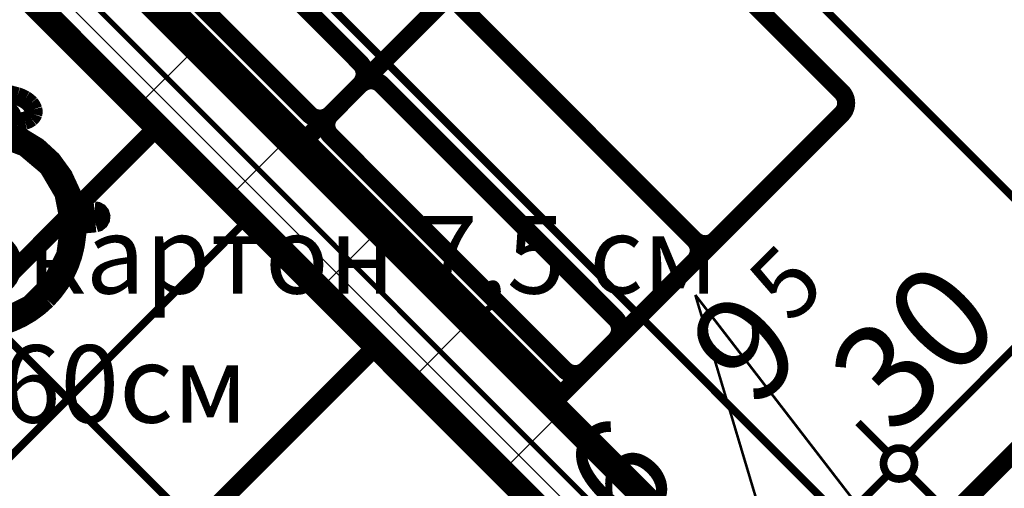
# Model space of a CAD drawing. Extents: x 77007 to 96231, y 86393 to 97631.
# Drawn here: x 78958 to 79149, y 89195 to 89286 of the extents above; entities that cross this region are included whole.
import ezdxf
from ezdxf.enums import TextEntityAlignment as Align

# ---------------------------------------------------------------- set-up
doc = ezdxf.new("R2010")
doc.units = 0
doc.header["$MEASUREMENT"] = 0
doc.linetypes.add('Dashed3', pattern=[35.11111091999779, 16.66666666666666, -18.44444425333113])
doc.linetypes.add('Double Dashed copy', pattern=[226.66666666666663, 100, -50, 26.66666666666664, -50])
for name, color, linetype in [('0help', 7, 'Continuous'), ('KOTI-ext', 7, 'Continuous'), ('TEXT', 7, 'Continuous'), ('wall-ext', 7, 'Continuous')]:
    doc.layers.add(name, color=color, linetype=linetype)
doc.styles.add('GENERATED_STYLE_1', font='TIMES.TTF')
doc.dimstyles.new('Dimstyle_84624', dxfattribs={"dimtxt": 20, "dimasz": 11.4, "dimexe": 0.18, "dimexo": 0, "dimgap": 0.09, "dimtad": 1, "dimdec": 0, "dimzin": 0, "dimdsep": 46, "dimtxsty": 'GENERATED_STYLE_1', "dimblk": 'ARROWHEAD_1', "dimblk1": 'ARROWHEAD_1', "dimblk2": 'ARROWHEAD_1', "dimcen": 0.09, "dimclrd": 11, "dimclre": 11, "dimclrt": 11, "dimazin": 0, "dimtfac": 1, "dimtdec": 4, "dimtmove": 0, "dimatfit": 0, "dimfxl": 0, "dimtolj": 1, "dimtzin": 0, "dimarcsym": 0})

# ---------------------------------------------------------------- blocks, each defined once
blk = doc.blocks.new('WALL_463', base_point=(79124.53226411204, 89136.39286583132))
at = {"layer": 'wall-ext'}
h = blk.add_hatch(dxfattribs=at)
h.set_pattern_fill('CONCRETE BLOCK', scale=25, angle=45, style=0, pattern_type=0)
h.set_pattern_definition([(45, (0, 0), (-17.67766952966369, 17.67766952966369), []), (135, (0, 0), (17.67766952966369, 17.67766952966369), [])])
h.paths.add_polyline_path([(78726.78469969395, 89545.45413874846), (78715.47099119496, 89534.14043024948), (79118.87540986256, 89130.73601158183), (79130.18911836154, 89142.0497200808)], flags=0)
at = {"layer": 'wall-ext', "color": 7, "linetype": 'Continuous', "const_width": 5}
for points in [[(79110.39184897988, 89161.84698946247), (78726.78469969462, 89545.45413874778)], [(78715.47099119563, 89534.1404302488), (79076.44900299146, 89173.16241845294)]]:
    blk.add_lwpolyline(points, dxfattribs=at)
blk = doc.blocks.new('Cab_Base-MultiDrawer_30')
at = {"layer": '0help', "color": 0, "linetype": 'ByBlock', "const_width": 3.499999940395355}
for points in [[(0, 60.00000000000227), (69.99999999994543, 60.00000000000227)], [(0, 0), (0, 60.00000000000227)], [(0, 0), (69.99999999994543, 0)]]:
    blk.add_lwpolyline(points, dxfattribs=at)
blk = doc.blocks.new('Design_Table_01_80')
at = {"layer": '0help', "color": 0, "linetype": 'ByBlock', "const_width": 3.499999940395355}
blk.add_lwpolyline([(200.0000000000227, 0), (200.0000000000227, 60), (0, 60), (0, 0)], close=True, dxfattribs=at)
blk = doc.blocks.new('Design_Chair_02_53')
at = {"layer": '0help', "color": 0, "linetype": 'ByBlock', "const_width": 3.499999940395355}
for points in [[(24.50000000000001, 46.00000000000001), (22.44598973744434, 45.9228921677556), (20.40394970318941, 45.69201803506528), (18.38578036621287, 45.30872307528302), (16.40324308338502, 44.77524103001116), (14.46789155739314, 44.09468089144543), (12.59100450481943, 43.27100878399113), (10.78351992676526, 42.3090248507395), (9.055971365086277, 41.21433527948817)], [(39.94402863491372, 41.21433527948817), (38.21648007322471, 42.30902485072285), (36.40899549517187, 43.27100878397377), (34.53210844259954, 44.09468089142747), (32.59675691660907, 44.7752410299927), (30.61421963378266, 45.30872307526418), (28.5960502968076, 45.69201803504617), (26.55401026255417, 45.92289216773631), (24.5, 46)], [(19.97077369971343, 42.40520824848602), (17.53907337712303, 41.80732084600929), (15.18520891796362, 40.96041770667701), (12.93550082272376, 39.87396875319684), (10.81510493365658, 38.56012246765304), (8.847731146553627, 37.03357004930562), (7.055378290839051, 35.31138114017092), (5.45808814250846, 33.41281295527163), (4.073721320437551, 31.35909495186236)], [(24.50000000000001, 42.77850563756989), (23.93170406716182, 42.7717936962825), (23.36373638096271, 42.75166174922473), (22.79642499844712, 42.71812142457053), (22.23009759757976, 42.67119209514698), (21.66508128797943, 42.6109008672446), (21.10170242198111, 42.53728256496082), (20.54028640613553, 42.45037971008559), (19.98115751324322, 42.3502424976)], [(20.27849183476417, 40.85157265855484), (19.98115751324322, 42.3502424976)], [(29.01884248675678, 42.3502424976), (28.45971359387472, 42.45037971014489), (27.89829757802769, 42.53728256502034), (27.33491871202791, 42.61090086730431), (26.76990240242612, 42.67119209520684), (26.20357500155729, 42.71812142463052), (25.63626361904024, 42.75166174928481), (25.06829593283966, 42.77179369634263), (24.5, 42.77850563756989)], [(28.72150816523583, 40.85157265855484), (29.01884248675678, 42.3502424976)], [(44.92627867956244, 31.35909495186236), (43.54191185754674, 33.41281295531186), (41.94462170921152, 35.31138114021665), (40.15226885349175, 37.03357004935634), (38.18489506638308, 38.56012246770819), (36.06449917730976, 39.8739687532558), (33.81479108206337, 40.96041770673911), (31.46092662289714, 41.80732084607384), (29.02922630028656, 42.40520824848602)], [(9.055971365086277, 41.21433527948817), (7.781922069783972, 40.28135058044756), (6.566084363771638, 39.27613720229781), (5.412691738810768, 38.20219525244134), (4.325760255722147, 37.06326414805081), (3.309074560644162, 35.86330959558812), (2.366174707066571, 34.60650978239431), (1.500343829524758, 33.29724082843071), (0.7145967118364849, 31.94006154884731)], [(20.27849183476417, 40.85157265855484), (19.14996129378775, 40.60540230591959), (18.0360763840025, 40.30155933153546), (16.93988634457732, 39.94087549987879), (15.86439197530348, 39.52433817621272), (14.81253742196112, 39.05308762369325), (13.78720211677513, 38.52841388192006), (12.79119289602309, 37.95175323547717), (11.82723631641126, 37.32468428207742)], [(37.17276368358874, 37.32468428207742), (36.20880710394183, 37.95175323542201), (35.21279788319277, 38.52841388186317), (34.18746257800985, 39.0530876236348), (33.13560802467065, 39.52433817615286), (32.06011365540002, 39.94087549981767), (30.96392361597813, 40.30155933147327), (29.85003870619621, 40.60540230585649), (28.72150816523583, 40.85157265855484)], [(48.28540328816351, 31.94006154884731), (47.49965617051168, 33.29724082845253), (46.6338252929685, 34.6065097824182), (45.69092543938941, 35.863309595614), (44.67423974430982, 37.06326414807859), (43.58730826121947, 38.20219525247093), (42.43391563625677, 39.2761372023291), (41.21807793024251, 40.28135058048044), (39.94402863491372, 41.21433527948817)], [(24.5, 39.0752688172043), (23.10898576257421, 39.02738238694786), (21.72479023255927, 38.88395783393185), (20.35419869227985, 38.64569822073908), (19.00392973773699, 38.31377148839164), (17.68060234426484, 37.88980473114123), (16.39070342052478, 37.375876220505), (15.14055600988611, 36.77450521764494), (13.93628829508833, 36.088639624)], [(35.06371170491166, 36.088639624), (33.85944399009692, 36.77450521761367), (32.60929657946051, 37.37587622047264), (31.31939765572279, 37.88980473110794), (29.99607026225305, 38.3137714883576), (28.64580130771264, 38.64569822070442), (27.2752097674357, 38.88395783389675), (25.89101423742327, 39.02738238691252), (24.50000000000001, 39.0752688172043)], [(11.82723631641126, 37.32468428207742), (10.7818014740969, 36.5591136598733), (9.784132777013147, 35.73427501873648), (8.837704062325047, 34.85304040941399), (7.945810751902379, 33.91847825085688), (7.111558377810114, 32.93384264612456), (6.337851768986588, 31.90256205174549), (5.627384936760851, 30.82822733998702), (4.982631694354972, 29.71457929563871)], [(12.27286264486853, 34.97451862723441), (11.0158577825226, 36.73880688624086)], [(12.66493133103123, 37.87362478181505), (13.92193619337716, 36.1093365228086)], [(36.33506866896877, 37.87362478181505), (35.07806380662284, 36.1093365228086)], [(36.72713735513147, 34.97451862723441), (37.9841422174774, 36.73880688624086)], [(44.01736830564503, 29.71457929563871), (43.37261506330916, 30.8282273400289), (42.66214823108078, 31.90256205179136), (41.88844162225439, 32.93384264617426), (41.05418924815903, 33.91847825091023), (40.16229593773306, 34.85304040947081), (39.21586722304145, 35.73427501879657), (38.21819852595399, 36.55911365993645), (37.17276368358874, 37.32468428207742)], [(12.28774329582991, 34.95418545210752), (9.505590085061405, 32.36574132928792), (7.280297515455203, 29.30088847246174), (5.694508242115059, 25.87344902845583), (4.807115121546168, 22.21071084235124), (4.651074055640383, 18.44870025638446), (5.23218007924742, 14.72713037956378), (6.528852144848579, 11.18421243857256), (8.49293459697412, 7.95152290540215)], [(12.27286264486853, 34.97451862723441), (12.55656784948384, 34.70760485441999), (12.92260975793054, 34.56770915266188), (13.31526180782291, 34.57612937439612), (13.67474628396146, 34.73158361719313), (13.94633493358617, 35.01040538178206), (14.08868084674679, 35.37014658202765), (14.08011314853241, 35.75603988125179), (13.92193619337716, 36.1093365228086)], [(35.07806380662284, 36.1093365228086), (34.91988685141122, 35.75603988126407), (34.91131915319635, 35.3701465820178), (35.05366506636513, 35.01040538175157), (35.32525371600542, 34.73158361714665), (35.68473819216459, 34.57612937434073), (36.07739024207949, 34.567709152606), (36.44343215054717, 34.70760485437215), (36.72713735513147, 34.97451862723441)], [(40.50706540302588, 7.95152290540215), (42.47114785515201, 11.18421243857227), (43.76781992075321, 14.72713037956362), (44.34892594436027, 18.44870025638442), (44.19288487845448, 22.21071084235133), (43.30549175788556, 25.87344902845605), (41.71970248454536, 29.30088847246207), (39.49440991493908, 32.36574132928835), (36.71225670417009, 34.95418545210752)], [(0.7145967118364849, 31.94006154884731), (0.6219075732272976, 31.76186837675571), (0.5347814014165293, 31.58098451111252), (0.4532989690596345, 31.39757764515907), (0.3775358166319673, 31.21181781115186), (0.307562182396956, 31.02387722272954), (0.2434429372898381, 30.83393011525765), (0.185237524777318, 30.64215258429908), (0.1329999058134745, 30.44872242234409)], [(4.073721320437551, 31.35909495186236), (3.983811782973477, 31.19258077305225), (3.918379392123866, 31.01538165912214), (3.878699935311789, 30.8309526022861), (3.865547074500348, 30.64288956271163), (3.879177261489375, 30.45485935522115), (3.919324737670498, 30.27052815448381), (3.985206715734329, 30.09349001268886), (4.075538642362369, 29.92719678348817)], [(44.92446135763763, 29.92719678348817), (45.0147932841962, 30.09349001271938), (45.08067526225638, 30.27052815450453), (45.12082273843528, 30.45485935523166), (45.13445292542355, 30.64288956271172), (45.12130006461284, 30.83095260227578), (45.08162060780295, 31.01538165910161), (45.01618821695697, 31.19258077302189), (44.92627867956244, 31.35909495186236)], [(48.86700009418652, 30.44872242234409), (48.81476247515863, 30.64215258428133), (48.75655706264669, 30.833930115238), (48.69243781754021, 31.023877222708), (48.62246418330589, 31.21181781112846), (48.54670103087898, 31.39757764513382), (48.4652185985229, 31.58098451108544), (48.37809242671299, 31.76186837672683), (48.28540328816351, 31.94006154884731)], [(0.1329999058134745, 30.44872242234409), (0.0955205229015231, 30.28826864959415), (0.06412318443472786, 30.12655894956395), (0.0388511088114489, 29.96381591545966), (0.01973908301316357, 29.80026356287057), (0.006813414720227562, 29.63612702141184), (9.189609938703436e-05, 29.47163222483395), (-0.0004162206871209662, 29.30700560002509), (0.005289763695565108, 29.14247375533032)], [(0.005289763695565108, 29.14247375533032), (0.01778832699646481, 28.98781461881557), (0.03864804432738844, 28.83402887801578), (0.06780973822472745, 28.68155281161755), (0.1051906791360142, 28.5308189828588), (0.1506848201174981, 28.38225501237907), (0.2041630976814222, 28.23628236509168), (0.2654737979395201, 28.09331515451915), (0.3344429870665577, 27.95375896801591)], [(4.052207454722678, 28.40512932090796), (4.185891535095037, 28.55609083977565), (4.314837217965659, 28.71098225876574), (4.438924960779206, 28.869659981632), (4.558039724664022, 29.03197690193362), (4.672071081082009, 29.19778253941413), (4.780913314204366, 29.3669231795082), (4.884465518918281, 29.53924201584683), (4.982631694354972, 29.71457929563871)], [(44.01736830564503, 29.71457929563871), (44.11553448110016, 29.53924201585718), (44.21908668581375, 29.3669231795191), (44.32792891893576, 29.19778253942556), (44.44196027535339, 29.03197690194558), (44.56107503923782, 28.86965998164447), (44.68516278205097, 28.71098225877871), (44.81410846492118, 28.55609083978911), (44.94779254527732, 28.40512932090796)], [(48.66555701293344, 27.95375896801591), (48.73452620199629, 28.09331515454773), (48.79583690225293, 28.23628236511686), (48.84931517981558, 28.38225501240078), (48.89480932079599, 28.53081898287698), (48.93219026170638, 28.68155281163216), (48.96135195560303, 28.83402887802676), (48.98221167293345, 28.98781461882289), (48.99471023630444, 29.14247375533032)], [(48.99471023630444, 29.14247375533032), (49.00041622077451, 29.30700560002374), (48.99990810398799, 29.4716322248358), (48.99318658536702, 29.63612702141688), (48.98026091707384, 29.80026356287878), (48.96114889127518, 29.96381591547104), (48.93587681565141, 30.12655894957848), (48.90447947718401, 30.28826864961181), (48.86700009418652, 30.44872242234409)], [(0.3344429870665577, 27.95375896801591), (0.3902750011688921, 27.85715080516828), (0.4533652072258016, 27.76495841733762), (0.52335387946272, 27.67770746421334), (0.5998419586451827, 27.59589543056616), (0.6823933274223575, 27.51998878970488), (0.7705372969673906, 27.4504203437534), (0.8637712907363198, 27.38758675591302), (0.9615637100390317, 27.33184628877247)], [(0.9615637100390317, 27.33184628877247), (1.063356965103603, 27.28351676161218), (1.16857065431559, 27.24287373821537), (1.276604873534437, 27.21014895570869), (1.386843636609326, 27.18552900323915), (1.498658387589854, 27.16915425808595), (1.611411584606795, 27.16111808526169), (1.724460334988502, 27.16146630516661), (1.837160060889484, 27.17019693230495)], [(1.837160060889484, 27.17019693230495), (1.993410843763489, 27.19231662811665), (2.148241624158389, 27.22258114731876), (2.301213158688173, 27.26090463172563), (2.451891478508804, 27.30717836046784), (2.599849120455481, 27.36127105842528), (2.744666339723788, 27.42302926864481), (2.885932300654424, 27.49227778768626), (3.023246242228841, 27.56882016268516)], [(3.023246242228841, 27.56882016268516), (3.165069894402453, 27.65642560224191), (3.303489312006246, 27.7491411125073), (3.438313960879602, 27.84683907069379), (3.569358255056709, 27.94938499568029), (3.696441812225411, 28.05663773312533), (3.819389702023245, 28.16844964976577), (3.938032686828873, 28.28466683663381), (4.052207454722678, 28.40512932090796)], [(44.94779254527732, 28.40512932090796), (45.06196731316609, 28.28466683662903), (45.1806102979719, 28.1684496497608), (45.30355818776992, 28.05663773312019), (45.43064174493882, 27.94938499567499), (45.56168603911614, 27.84683907068832), (45.69651068798971, 27.74914111250169), (45.83493010559371, 27.65642560223615), (45.97675375777116, 27.56882016268516)], [(45.97675375777116, 27.56882016268516), (46.11406769935878, 27.49227778771064), (46.25533366028808, 27.42302926866985), (46.40015087955501, 27.3612710584509), (46.54810852150028, 27.30717836049398), (46.69878684131949, 27.2609046317522), (46.85175837584782, 27.2225811473457), (47.00658915624125, 27.19231662814386), (47.16283993911051, 27.17019693230495)], [(47.16283993911051, 27.17019693230495), (47.27553966501039, 27.1614663051401), (47.38858841539414, 27.16111808523517), (47.50134161241311, 27.16915425805957), (47.61315636339566, 27.18552900321307), (47.72339512647254, 27.21014895568305), (47.83142934569334, 27.24287373819032), (47.93664303490722, 27.28351676158785), (48.03843628996097, 27.33184628877247)], [(48.03843628996097, 27.33184628877247), (48.13622870926864, 27.3875867559053), (48.22946270303814, 27.45042034374607), (48.31760667258372, 27.51998878969798), (48.40015804136141, 27.59589543055973), (48.47664612054434, 27.67770746420742), (48.5466347927817, 27.76495841733224), (48.60972499883901, 27.85715080516348), (48.66555701293344, 27.95375896801591)], [(8.49293459697412, 7.95152290540215), (5.794154358703782, 5.725957203049461)], [(10.11046709873665, 6.057004390159137), (10.4177528924696, 6.433284179797575), (10.55512987944701, 6.896490417494669), (10.50168365872707, 7.376104152536036), (10.26555093292317, 7.799108541470964), (9.88268076899049, 8.101105000628445), (9.411361678661088, 8.23611730670647), (8.923347720919422, 8.183591059994264), (8.49293459697412, 7.95152290540215)], [(40.50706540302588, 7.95152290540215), (40.07665227908058, 8.183591059994265), (39.58863832133891, 8.236117306706472), (39.1173192310095, 8.101105000628445), (38.73444906707682, 7.799108541470965), (38.49831634127293, 7.376104152536036), (38.44487012055298, 6.896490417494669), (38.58224710753039, 6.433284179797574), (38.88953290126334, 6.057004390159137)], [(40.50706540302588, 7.95152290540215), (43.20584564129621, 5.725957203049461)], [(7.411686860566971, 3.831438687806452), (10.11046709873665, 6.057004390159137)], [(10.11046709873665, 6.057004390159137), (11.56934716869664, 4.697689990811374), (13.16045497410863, 3.490127577244845), (14.86751998441903, 2.446665578069152), (16.67308590074429, 1.577974345275126), (18.55868916247074, 0.8929370401399239), (20.50504775402564, 0.398558794789497), (22.49225838109766, 0.09989507832446343), (24.49999999999999, 0)], [(24.5, 0), (26.50774161890553, 0.09989507829351318), (28.49495224598072, 0.3985587947590241), (30.44131083753871, 0.8929370401102366), (32.32691409926816, 1.57797434524653), (34.13248001559629, 2.446665578041934), (35.83954502590941, 3.490127577219285), (37.43065283132393, 4.697689990787734), (38.88953290126334, 6.057004390159137)], [(41.58831313943303, 3.831438687806452), (38.88953290126334, 6.057004390159137)], [(5.794154358703782, 5.725957203049461), (5.486868564982945, 5.349677413381569), (5.349491578024582, 4.886471175662852), (5.402937798766809, 4.40685744060827), (5.639070524593134, 3.983853051667735), (6.021940688546373, 3.681856592510629), (6.493259778893568, 3.546844286437131), (6.981273736650317, 3.599370533156538), (7.411686860566971, 3.831438687806452)], [(41.58831313943303, 3.831438687806452), (42.01872626336914, 3.599370533217182), (42.50674022110079, 3.546844286500476), (42.97805931142375, 3.68185659256703), (43.3609294753573, 3.983853051708606), (43.59706220117148, 4.406857440627388), (43.65050842191096, 4.886471175657308), (43.51313143495966, 5.349677413352205), (43.20584564129621, 5.725957203049461)]]:
    blk.add_lwpolyline(points, dxfattribs=at)
blk.add_lwpolyline([(24.5, 37.52882800753979), (18.55595364997184, 36.55401551325146), (13.25603695335129, 33.73521408991693), (9.174578120897861, 29.37788460996509), (6.753866547466824, 23.95421133348178), (6.25622389324956, 18.05193341693587), (7.735577461551885, 12.31065425586311), (11.03161633871254, 7.352530532490698), (15.78716356907852, 3.714851885462298), (21.48688182032154, 1.791817240583313), (27.51311817967845, 1.791817240583313), (33.21283643092146, 3.714851885462295), (37.96838366128744, 7.352530532490693), (41.26442253844809, 12.3106542558631), (42.74377610675042, 18.05193341693586), (42.24613345253317, 23.95421133348177), (39.82542187910213, 29.37788460996507), (35.74396304664871, 33.73521408991691), (30.44404635002816, 36.55401551325144)], close=True, dxfattribs=at)
at = {"layer": '0help', "color": 0, "linetype": 'ByBlock'}
blk.add_point((24.5, 0), dxfattribs=at)
blk.add_point((24.5, 0), dxfattribs=at)
blk = doc.blocks.new('Cab_Base-MultiDrawer_656')
at = {"layer": '0help', "color": 0, "linetype": 'ByBlock', "const_width": 3.499999940395355}
for points in [[(0, 60), (70, 60)], [(0, 0), (0, 60)], [(0, 0), (70, 0)]]:
    blk.add_lwpolyline(points, dxfattribs=at)
blk = doc.blocks.new('Sofa_Set_01_764')
at = {"layer": '0help', "color": 0, "linetype": 'ByBlock', "const_width": 3.499999940395355}
for points in [[(0, 80), (70, 80)], [(0, 80), (0, 73)], [(70, 80), (70, 73)], [(66.99999999999999, 76), (3, 76)], [(0, 73), (0, 43.41589540985231)], [(70, 43.41589540985231), (70, 73)], [(3, 62), (66.99999999999999, 62)], [(0, 43.41589540985231), (0, 37.4158954098523)], [(70, 43.41589540985231), (70, 37.4158954098523)], [(3, 40.41589540985231), (66.99999999999999, 40.41589540985231)], [(3, 40.41589540985231), (66.99999999999999, 40.41589540985231)], [(0, 3), (0, 37.4158954098523)], [(70, 37.4158954098523), (70, 3)], [(66.99999999999999, 0), (3, 0)]]:
    blk.add_lwpolyline(points, dxfattribs=at)
for points in [[(3.000000000000002, 76, 0.414213562373095), (-1.387778780781446e-15, 73)], [(70, 73, 0.414213562373095), (66.99999999999999, 76)], [(0, 65, 0.414213562373095), (3.000000000000001, 62)], [(66.99999999999999, 62, 0.414213562373095), (70, 65)], [(0, 43.41589540985231, 0.414213562373095), (3.000000000000003, 40.41589540985231)], [(66.99999999999999, 40.41589540985231, 0.414213562373095), (70, 43.41589540985231)], [(3.000000000000003, 40.41589540985231, 0.414213562373095), (0, 37.4158954098523)], [(70, 37.4158954098523, 0.414213562373095), (66.99999999999999, 40.41589540985231)], [(0, 3.000000000000001, 0.414213562373095), (3, 0)], [(66.99999999999999, 0, 0.414213562373095), (70, 3.000000000000002)]]:
    blk.add_lwpolyline(points, format="xyb", dxfattribs=at)
blk = doc.blocks.new('LINE_3684', base_point=(79088.7523655364, 89232.52446547273))
at = {"layer": 'wall-ext', "color": 4, "linetype": 'Continuous', "const_width": 0.5000000000000001}
blk.add_lwpolyline([(79088.7523655364, 89232.52446547273), (79125.81303276439, 89108.51161464823)], dxfattribs=at)
blk.add_lwpolyline([(79124.02886473866, 89106.11628907859, 1), (79129.02886473865, 89106.11628907859, 1)], format="xyb", close=True, dxfattribs=at)
blk = doc.blocks.new('LINE_3685', base_point=(79088.7523655364, 89232.52446547273))
at = {"layer": 'wall-ext', "color": 4, "linetype": 'Continuous', "const_width": 0.5000000000000001}
blk.add_lwpolyline([(79088.7523655364, 89232.52446547273), (79195.4636734869, 89094.19389306028)], dxfattribs=at)
blk.add_lwpolyline([(79194.49067451603, 89092.21443155342, 1), (79199.49067451601, 89092.21443155342, 1)], format="xyb", close=True, dxfattribs=at)
blk = doc.blocks.new('*D5465')
at = {"layer": 'KOTI-ext', "color": 11, "linetype": 'Continuous', "const_width": 1.5}
for points in [[(78682.56357758808, 89501.2330166412), (78688.39720853286, 89507.06664758599)], [(78672.48730595618, 89491.1567450093), (78678.32093690096, 89496.99037595408)], [(78682.56357758808, 89496.99037595408), (79039.29894869677, 89140.25500484538)], [(79043.54158938391, 89140.25500484538), (79049.37522032869, 89146.08863579016)], [(79033.465317752, 89130.17873321348), (79039.29894869677, 89136.01236415826)]]:
    blk.add_lwpolyline(points, dxfattribs=at)
for points in [[(78677.44225724452, 89499.11169629764, 1), (78683.44225724452, 89499.11169629764, 1)], [(79038.42026904033, 89138.13368450182, 1), (79044.42026904033, 89138.13368450182, 1)]]:
    blk.add_lwpolyline(points, format="xyb", close=True, dxfattribs=at)
at = {"layer": 'KOTI-ext', "color": 11, "style": 'GENERATED_STYLE_1', "oblique": -2.504478167265416e-06}
blk.add_text('510', height=20, rotation=315, dxfattribs=at).set_placement((78876.13405814869, 89309.07674991166), align=Align.RIGHT)
blk.add_text('5', height=13.334, rotation=315, dxfattribs=at).set_placement((78881.43656351246, 89313.20139215466))
blk = doc.blocks.new('ARROWHEAD_1')
at = {"color": 0, "linetype": 'Continuous'}
blk.add_line((0, 0), (-1, 0), dxfattribs=at)
blk.add_circle((0, 0), 0.25, dxfattribs=at)
blk = doc.blocks.new('*D5590')
at = {"layer": 'KOTI-ext', "color": 11, "linetype": 'Continuous', "const_width": 1.5}
for points in [[(78751.84285697514, 89570.51229603372), (78746.00922603034, 89564.67866508894)], [(79125.37201413905, 89181.0732362919), (78746.00922603034, 89560.43602440183)], [(79125.37201413904, 89176.83059560477), (79119.53838319425, 89170.99696466)]]:
    blk.add_lwpolyline(points, dxfattribs=at)
at = {"layer": 'KOTI-ext', "color": 11, "style": 'GENERATED_STYLE_1', "oblique": -2.504478167265416e-06}
for s, height, p in [('30', 20, (78748.83765278565, 89563.2644521647)), ('5', 13.334, (78966.80252217247, 89354.72673038395))]:
    blk.add_text(s, height=height, rotation=314.9999999999079, dxfattribs=at).set_placement(p)
blk.add_text('542', height=20, rotation=314.9999999999079, dxfattribs=at).set_placement((78961.50001680868, 89350.60208814095), align=Align.RIGHT)
blk = doc.blocks.new('*D5608')
at = {"layer": 'KOTI-ext', "color": 11, "linetype": 'Continuous', "const_width": 1.5}
blk.add_lwpolyline([(79215.44133998947, 89186.28974839977), (78778.09579582549, 89623.63529256375)], dxfattribs=at)
blk.add_lwpolyline([(79214.56266033303, 89184.1684280562, 1), (79220.56266033303, 89184.1684280562, 1)], format="xyb", close=True, dxfattribs=at)
at = {"layer": 'KOTI-ext', "color": 11, "style": 'GENERATED_STYLE_1', "oblique": -2.504478167265416e-06}
for s, height, p in [('8', 20, (78780.92422283269, 89626.46372007472)), ('5', 13.334, (79022.57716913639, 89394.23792137779)), ('10', 20, (79199.17788314895, 89208.21005975844))]:
    blk.add_text(s, height=height, rotation=315, dxfattribs=at).set_placement(p)
blk.add_text('624', height=20, rotation=315, dxfattribs=at).set_placement((79017.27466377262, 89390.11327913479), align=Align.RIGHT)
blk = doc.blocks.new('*D5934')
at = {"layer": 'KOTI-ext', "color": 11, "linetype": 'Continuous', "const_width": 1.5}
for points in [[(79086.86460895381, 89162.74681249059), (79081.03097800903, 89168.58044343536)], [(79080.14971623918, 89156.03191977595), (79074.3160852944, 89161.86555072073)], [(79084.39235692631, 89156.03191977595), (79086.86460895381, 89158.50417180346)], [(79096.94088058572, 89152.67054085869), (79091.10724964095, 89158.50417180346)], [(79090.22598787109, 89145.95564814405), (79084.39235692631, 89151.78927908883)]]:
    blk.add_lwpolyline(points, dxfattribs=at)
for points in [[(79085.98592929739, 89160.62549214702, 1), (79091.98592929739, 89160.62549214702, 1)], [(79079.27103658275, 89153.91059943239, 1), (79085.27103658274, 89153.91059943239, 1)]]:
    blk.add_lwpolyline(points, format="xyb", close=True, dxfattribs=at)
at = {"layer": 'KOTI-ext', "color": 11, "style": 'GENERATED_STYLE_1', "oblique": -2.504478167265416e-06}
blk.add_text('16', height=20, rotation=45, dxfattribs=at).set_placement((79064.94429732644, 89174.76762817378))
blk = doc.blocks.new('*D5937')
at = {"layer": 'KOTI-ext', "color": 11, "linetype": 'Continuous', "const_width": 1.5}
for points in [[(79126.10690757658, 89201.98911111336), (79120.27327663181, 89207.82274205814)], [(79109.13634482809, 89180.77590767773), (79126.10690757658, 89197.74647042624)], [(79136.1831792085, 89191.91283948146), (79130.34954826372, 89197.74647042624)], [(79104.89370414095, 89180.77590767773), (79099.06007319617, 89186.6095386225)], [(79114.96997577287, 89170.69963604581), (79109.13634482809, 89176.53326699059)]]:
    blk.add_lwpolyline(points, dxfattribs=at)
for points in [[(79125.22822792016, 89199.8677907698, 1), (79131.22822792016, 89199.8677907698, 1)], [(79104.01502448451, 89178.65458733417, 1), (79110.01502448451, 89178.65458733417, 1)]]:
    blk.add_lwpolyline(points, format="xyb", close=True, dxfattribs=at)
at = {"layer": 'KOTI-ext', "color": 11, "style": 'GENERATED_STYLE_1', "oblique": -2.504478167265416e-06}
blk.add_text('9', height=20, rotation=45, dxfattribs=at).set_placement((79110.90623885926, 89220.7295697066), align=Align.RIGHT)
blk = doc.blocks.new('*D5938')
at = {"layer": 'KOTI-ext', "color": 11, "linetype": 'Continuous', "const_width": 1.5}
for points in [[(79282.02395282841, 89357.90615636518), (79276.19032188364, 89363.73978730997)], [(79130.34954826372, 89201.98911111336), (79282.02395282841, 89353.66351567805)], [(79292.10022446032, 89347.82988473328), (79286.26659351554, 89353.66351567805)], [(79126.10690757658, 89201.98911111336), (79120.27327663181, 89207.82274205814)], [(79136.1831792085, 89191.91283948146), (79130.34954826372, 89197.74647042624)]]:
    blk.add_lwpolyline(points, dxfattribs=at)
for points in [[(79281.14527317198, 89355.78483602162, 1), (79287.14527317198, 89355.78483602162, 1)], [(79125.22822792016, 89199.8677907698, 1), (79131.22822792016, 89199.8677907698, 1)]]:
    blk.add_lwpolyline(points, format="xyb", close=True, dxfattribs=at)
at = {"layer": 'KOTI-ext', "color": 11, "style": 'GENERATED_STYLE_1', "oblique": -2.504478167265416e-06}
for s, height, p in [('5', 13.334, (79222.21465050893, 89308.93821548353)), ('5', 13.334, (79107.37088173, 89226.62136018414)), ('30', 20, (79127.52112050084, 89204.81753786866))]:
    blk.add_text(s, height=height, rotation=45, dxfattribs=at).set_placement(p)
blk.add_text('220', height=20, rotation=45, dxfattribs=at).set_placement((79226.33929275193, 89303.63571011976), align=Align.RIGHT)
blk = doc.blocks.new('DIM_1803', base_point=(78680.44225724452, 89499.11169629764))
at = {"layer": 'KOTI-ext', "color": 11, "linetype": 'Continuous'}
dim = blk.add_linear_dim(base=(78680.44225724452, 89499.11169629764), p1=(78604.10192014565, 89422.77135919878), p2=(79069.73148856976, 89166.44490403125), angle=315, dimstyle='Dimstyle_84624', dxfattribs=at)
dim.commit()
dim.dimension.update_dxf_attribs({"geometry": '*D5465', "text_midpoint": (78861.99192252495, 89337.36102115911), "text_rotation": 315})
blk = doc.blocks.new('DIM_1828', base_point=(79299.32028231068, 89007.1249681197))
at = {"layer": 'KOTI-ext', "color": 11, "linetype": 'Continuous'}
dim = blk.add_linear_dim(base=(79299.32028231068, 89007.1249681197), p1=(79138.31871861214, 89189.77730007783), p2=(80447.05779635275, 91265.72723540588), angle=134.9999999999079, dimstyle='Dimstyle_84624', dxfattribs=at)
dim.commit()
dim.dimension.update_dxf_attribs({"geometry": '*D5590', "text_midpoint": (78947.357881185, 89378.88635938843), "text_rotation": -45.00000000009211})
blk = doc.blocks.new('DIM_1831', base_point=(79224.63372814491, 89177.09736024433))
at = {"layer": 'KOTI-ext', "color": 11, "linetype": 'Continuous'}
blk.add_linear_dim(base=(79224.63372814491, 89177.09736024433), p1=(78837.79727274111, 89698.89311866547), p2=(78837.79727274111, 89698.89311866547), angle=135, text_rotation=-45, dimstyle='Dimstyle_84624', dxfattribs=at).render()
dim = blk.add_linear_dim(base=(79224.63372814491, 89177.09736024433), p1=(79292.64476369246, 89259.25053141563), p2=(78843.4541269906, 89693.23626441597), angle=135, dimstyle='Dimstyle_84624', dxfattribs=at)
dim.commit()
dim.dimension.update_dxf_attribs({"geometry": '*D5608', "text_midpoint": (79003.1325281489, 89418.39755038224), "text_rotation": -45})
blk = doc.blocks.new('DIM_1870', base_point=(78530.72774725725, 88602.36731010689))
at = {"layer": 'KOTI-ext', "color": 11, "linetype": 'Continuous'}
for p1, p2, picture, middle in [((79138.31871861214, 89189.77730007783), (79343.73323854708, 89296.19687064651), '*D5938', (79198.05502150448, 89289.49357449602)), ((79112.16051714806, 89124.02111886707), (78917.17320052913, 89332.43822091528), '*D5934', (79036.66002549123, 89160.6254919623)), ((79159.53192204771, 89126.13768977096), (79138.31871861214, 89189.77730007783), '*D5937', (79131.05665440678, 89222.49520739833))]:
    dim = blk.add_linear_dim(base=(78530.72774725725, 88602.36731010689), p1=p1, p2=p2, angle=45, dimstyle='Dimstyle_84624', dxfattribs=at)
    dim.commit()
    dim.dimension.update_dxf_attribs({"geometry": picture, "text_midpoint": middle, "text_rotation": 45})

msp = doc.modelspace()

# ---------------------------------------------------------------- linework, layer by layer
at = {"color": 45, "linetype": 'Double Dashed copy', "const_width": 1}
msp.add_lwpolyline([(79502.9218015576, 88758.00332838576), (78387.98225981444, 89872.94287012891)], dxfattribs=at)
at = {"layer": '0help', "color": 133, "linetype": 'Dashed3', "const_width": 1.5}
msp.add_lwpolyline([(79002.20016926028, 89247.4060087708), (78878.4564825526, 89123.66232206313)], dxfattribs=at)

# ---------------------------------------------------------------- block references
at = {"layer": '0help', "color": 133, "linetype": 'Continuous'}
for name, p, rotation in [('Sofa_Set_01_764', (79069.73415590097, 89319.18263609869), 135.0000000000026), ('Sofa_Set_01_764', (79119.23163058404, 89269.68516141562), 135.0000000000026), ('Cab_Base-MultiDrawer_30', (78984.52512143721, 89180.23348626478), 315)]:
    msp.add_blockref(name, p, dxfattribs=dict(at, rotation=rotation))
at = {"layer": '0help', "color": 133, "linetype": 'Continuous', "xscale": -1}
for name, p, rotation in [('Design_Chair_02_53', (78980.44463572394, 89248.92246451127), 44.99999999999466), ('Design_Table_01_80', (78843.10114349327, 89123.66232206313), 225), ('Cab_Base-MultiDrawer_656', (79138.31871861214, 89189.7773000779), 225.000000000002)]:
    msp.add_blockref(name, p, dxfattribs=dict(at, rotation=rotation))
at = {"layer": 'KOTI-ext', "color": 11, "linetype": 'Continuous'}
for name, p in [('DIM_1828', (79299.32028231068, 89007.1249681197)), ('DIM_1870', (78530.72774725725, 88602.36731010689)), ('DIM_1831', (79224.63372814491, 89177.09736024433)), ('DIM_1803', (78680.44225724452, 89499.11169629764))]:
    msp.add_blockref(name, p, dxfattribs=at)
at = {"layer": 'wall-ext', "color": 7}
msp.add_blockref('WALL_463', (79124.53226411204, 89136.39286583132), dxfattribs=at)
at = {"layer": 'wall-ext', "color": 4, "linetype": 'Continuous'}
for name in ['LINE_3684', 'LINE_3685']:
    msp.add_blockref(name, (79088.7523655364, 89232.52446547273), dxfattribs=at)

# ---------------------------------------------------------------- texts
at = {"layer": 'TEXT', "color": 211, "insert": (78901.43354934576, 89247.79019616859), "char_height": 15, "width": 199.983421282065, "attachment_point": 1, "style": 'GENERATED_STYLE_1'}
msp.add_mtext('{\\fTimes New Roman CYR|b0|i0|c204|p18;гипсокартон 7,5 см\\Pдо h=60см}', dxfattribs=at)

doc.saveas('drawing.dxf')
